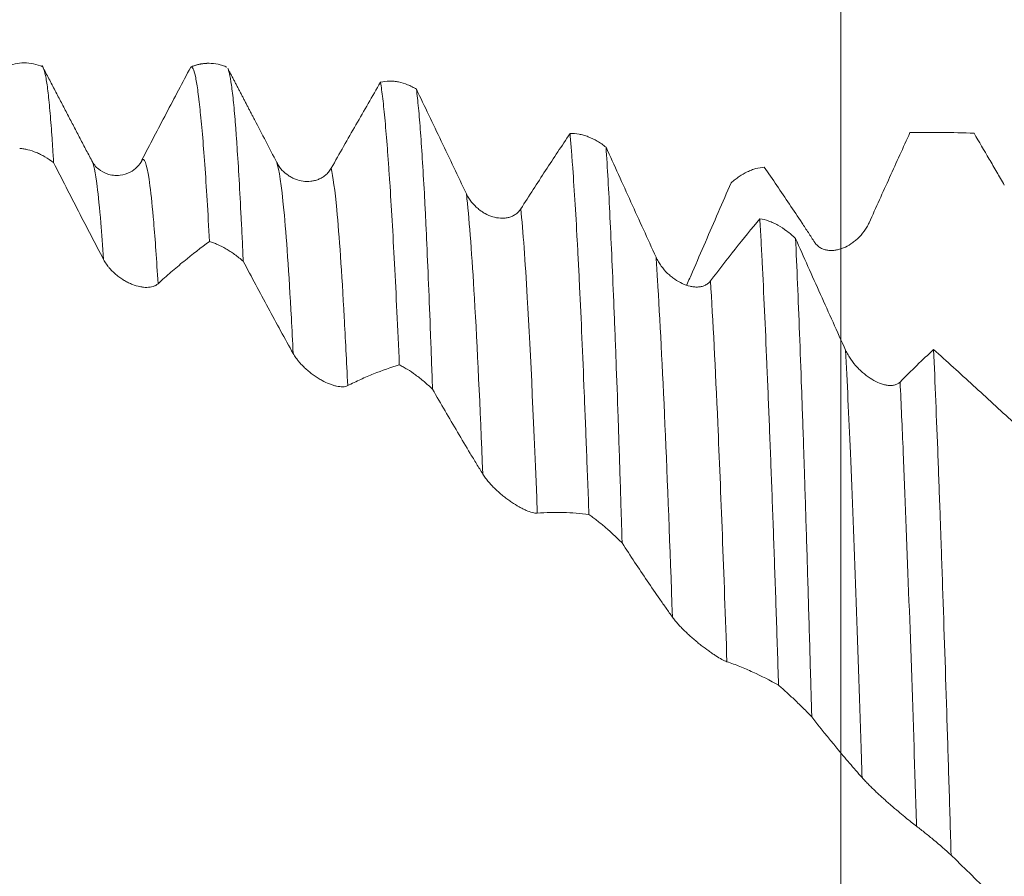
# Model space of a CAD drawing. Units: millimetres. Extents: x -45 to 102, y -83 to 32.
# Drawn here: x 67 to 77, y 2 to 11 of the extents above; entities that cross this region are included whole.
import ezdxf

# ---------------------------------------------------------------- set-up
doc = ezdxf.new("R2010")
doc.units = ezdxf.units.MM
doc.layers.add('1', color=4, linetype='Continuous')
doc.layers.add('SK2', color=7, linetype='Continuous')
doc.styles.add('iso_b_vert', font='simplex.shx')
doc.dimstyles.get("Standard").update_dxf_attribs({"dimtxt": 0.18, "dimasz": 0.18, "dimexe": 0.18, "dimexo": 0.0625, "dimgap": 0.09, "dimtad": 1, "dimzin": 0, "dimdsep": 52, "dimtxsty": 'Standard', "dimcen": 0.09, "dimadec": 0, "dimazin": 0, "dimtfac": 1, "dimtdec": 4, "dimtofl": 0, "dimtmove": 0, "dimatfit": 3, "dimfxl": 1, "dimtolj": 1, "dimtzin": 0, "dimarcsym": 0})

# ---------------------------------------------------------------- blocks, each defined once
blk = doc.blocks.new('_U1')
at = {"layer": 'SK2', "lineweight": 13}
for p, q in [((75.01, 1.5875), (75.01, 21.715235)), ((80, 12.10843), (80, 21.715235)), ((87.5, 19.715235), (67.51, 19.715235))]:
    blk.add_line(p, q, dxfattribs=at)
at = {"layer": 'SK2', "lineweight": 18}
for points in [[(75.01, 19.715235), (71.510002, 19.254451), (71.509998, 20.176019)], [(80, 19.715235), (83.499998, 20.176019), (83.500002, 19.254451)]]:
    blk.add_solid(points, dxfattribs=at)
at = {"layer": 'SK2', "lineweight": 18, "attachment_point": 7, "line_spacing_factor": 1.084337, "style": 'iso_b_vert'}
for s, insert, char_height in [('\\W0.7756;4.99', (73.985601, 27.60035), 3), ("\\W0.6474;'C'", (74.012101, 20.497869), 3.5)]:
    blk.add_mtext(s, dxfattribs=dict(at, insert=insert, char_height=char_height))

msp = doc.modelspace()

# ---------------------------------------------------------------- linework, layer by layer
at = {"layer": '1', "lineweight": 18}
for points, knots in [([(67.1477, 10.4665), (67.1182, 10.4797), (67.059, 10.4992), (66.9667, 10.5083), (66.8743, 10.498), (66.8151, 10.4778), (66.7856, 10.4642)], [0, 0, 0, 0, 0.252688, 0.499851, 0.747089, 1, 1, 1, 1]), ([(68.963, 10.4621), (68.9488, 10.4686), (68.9344, 10.4743), (68.9054, 10.4839), (68.8907, 10.488), (68.8466, 10.4977), (68.8168, 10.501), (68.7797, 10.5013), (68.7729, 10.5012), (68.766, 10.5009)], [0, 0, 0, 0, 0.22477, 0.22477, 0.44954, 0.44954, 0.89908, 0.89908, 1, 1, 1, 1]), ([(67.2557, 9.5222), (67.2541, 9.5494), (67.2525, 9.576), (67.2493, 9.628), (67.2477, 9.6535), (67.2429, 9.7282), (67.2397, 9.7755), (67.23, 9.9106), (67.2235, 9.9913), (67.2103, 10.1342), (67.2036, 10.1965), (67.1934, 10.2759), (67.1882, 10.3121), (67.183, 10.3431), (67.1795, 10.3625), (67.1778, 10.3717), (67.1691, 10.4143), (67.1622, 10.4386), (67.1544, 10.4556), (67.1533, 10.4577), (67.1522, 10.4596)], [0, 0, 0, 0, 0.0484, 0.0484, 0.096801, 0.096801, 0.193602, 0.193602, 0.387204, 0.387204, 0.580806, 0.580806, 0.677607, 0.726007, 0.726007, 0.774408, 0.774408, 0.96801, 0.96801, 1, 1, 1, 1]), ([(68.606, 10.4629), (68.5261, 10.3119), (68.4458, 10.1598), (68.2848, 9.8535), (68.204, 9.6994), (68.1229, 9.5444)], [0, 0, 0, 0, 0.5, 0.5, 1, 1, 1, 1]), ([(68.6075, 10.4637), (68.6111, 10.4652), (68.6146, 10.4649), (68.622, 10.4601), (68.626, 10.4551), (68.6376, 10.4324), (68.6452, 10.4074), (68.6601, 10.3379), (68.6675, 10.2934), (68.6788, 10.2123), (68.6826, 10.1829), (68.6884, 10.1351), (68.6903, 10.1185), (68.6942, 10.0842), (68.6962, 10.0665), (68.7059, 9.9749), (68.7137, 9.8927), (68.7293, 9.7105), (68.7371, 9.6107), (68.7528, 9.3936), (68.7606, 9.2764), (68.776, 9.0243), (68.7835, 8.8893), (68.7911, 8.7454)], [0, 0, 0, 0, 0.054926, 0.054926, 0.117931, 0.117931, 0.243941, 0.243941, 0.369951, 0.369951, 0.432956, 0.432956, 0.464458, 0.464458, 0.495961, 0.495961, 0.621971, 0.621971, 0.74798, 0.74798, 0.87399, 0.87399, 1, 1, 1, 1]), ([(69.1237, 8.5496), (69.122, 8.5874), (69.1203, 8.6247), (69.1169, 8.6982), (69.1152, 8.7346), (69.1101, 8.8418), (69.1067, 8.9111), (69.0964, 9.1123), (69.0896, 9.2375), (69.0762, 9.4706), (69.0696, 9.5784), (69.0596, 9.727), (69.0563, 9.7743), (69.0513, 9.842), (69.0496, 9.864), (69.0463, 9.9069), (69.0446, 9.9278), (69.0363, 10.0292), (69.0296, 10.1004), (69.0162, 10.2239), (69.0095, 10.2762), (68.9961, 10.362), (68.9894, 10.3955), (68.9789, 10.4334), (68.975, 10.4441), (68.9712, 10.4514)], [0, 0, 0, 0, 0.032964, 0.032964, 0.065927, 0.065927, 0.131855, 0.131855, 0.263709, 0.263709, 0.395564, 0.395564, 0.461491, 0.461491, 0.494455, 0.494455, 0.527418, 0.527418, 0.659273, 0.659273, 0.791127, 0.791127, 0.922982, 0.922982, 1, 1, 1, 1]), ([(70.4754, 10.3137), (70.3952, 10.176), (70.3147, 10.0364), (70.1531, 9.7541), (70.072, 9.6114), (69.9906, 9.467)], [0, 0, 0, 0, 0.5, 0.5, 1, 1, 1, 1]), ([(70.8295, 10.2448), (70.8155, 10.2538), (70.8012, 10.2622), (70.7724, 10.2773), (70.7579, 10.2841), (70.7141, 10.3021), (70.6845, 10.3112), (70.6395, 10.3202), (70.6243, 10.3224), (70.5942, 10.3252), (70.5792, 10.3258), (70.5344, 10.3251), (70.5048, 10.3213), (70.4754, 10.3137)], [0, 0, 0, 0, 0.125, 0.125, 0.25, 0.25, 0.5, 0.5, 0.625, 0.625, 0.75, 0.75, 1, 1, 1, 1]), ([(70.4754, 10.3137), (70.4793, 10.2917), (70.4832, 10.2672), (70.4908, 10.2133), (70.4945, 10.1839), (70.5057, 10.0885), (70.5131, 10.0155), (70.5281, 9.851), (70.5357, 9.7597), (70.5472, 9.6089), (70.5511, 9.5563), (70.557, 9.474), (70.5589, 9.4459), (70.5628, 9.3887), (70.5648, 9.3596), (70.5824, 9.093), (70.5981, 8.8242), (70.6216, 8.3741), (70.6296, 8.2164), (70.6455, 7.8853), (70.6534, 7.7119), (70.6612, 7.5302)], [0, 0, 0, 0, 0.0625, 0.0625, 0.125, 0.125, 0.25, 0.25, 0.375, 0.375, 0.4375, 0.4375, 0.46875, 0.46875, 0.5, 0.5, 0.75, 0.75, 0.875, 0.875, 1, 1, 1, 1]), ([(70.9883, 7.2894), (70.9866, 7.3364), (70.985, 7.383), (70.9816, 7.4753), (70.98, 7.521), (70.975, 7.6566), (70.9718, 7.745), (70.9621, 8.004), (70.9557, 8.1687), (70.9428, 8.4828), (70.9362, 8.6321), (70.9264, 8.8443), (70.9232, 8.9131), (70.9183, 9.0133), (70.9166, 9.0462), (70.9133, 9.111), (70.9117, 9.1429), (70.9034, 9.2997), (70.8968, 9.4158), (70.8837, 9.63), (70.8771, 9.7281), (70.8638, 9.9066), (70.8571, 9.987), (70.8434, 10.1297), (70.8364, 10.192), (70.8295, 10.2448)], [0, 0, 0, 0, 0.03125, 0.03125, 0.0625, 0.0625, 0.125, 0.125, 0.25, 0.25, 0.375, 0.375, 0.4375, 0.4375, 0.46875, 0.46875, 0.5, 0.5, 0.625, 0.625, 0.75, 0.75, 0.875, 0.875, 1, 1, 1, 1]), ([(71.3217, 9.215), (71.239, 9.3891), (71.1567, 9.562), (70.9926, 9.9054), (70.9109, 10.0758), (70.8295, 10.2448)], [0, 0, 0, 0, 0.5, 0.5, 1, 1, 1, 1]), ([(72.3425, 9.8075), (72.2624, 9.6885), (72.182, 9.5673), (72.0206, 9.3204), (71.9396, 9.1948), (71.8583, 9.0671)], [0, 0, 0, 0, 0.5, 0.5, 1, 1, 1, 1]), ([(72.6973, 9.6736), (72.6832, 9.6851), (72.6688, 9.6959), (72.64, 9.7161), (72.6254, 9.7254), (72.5816, 9.7513), (72.5519, 9.7657), (72.5068, 9.7829), (72.4916, 9.788), (72.4614, 9.7964), (72.4464, 9.7998), (72.4016, 9.8075), (72.3719, 9.8094), (72.3425, 9.8075)], [0, 0, 0, 0, 0.125, 0.125, 0.25, 0.25, 0.5, 0.5, 0.625, 0.625, 0.75, 0.75, 1, 1, 1, 1]), ([(72.3425, 9.8075), (72.3465, 9.762), (72.3505, 9.7142), (72.3585, 9.6142), (72.3625, 9.5621), (72.3745, 9.3991), (72.3824, 9.2819), (72.3981, 9.0303), (72.4059, 8.8959), (72.4176, 8.6811), (72.4215, 8.6073), (72.4293, 8.4553), (72.4331, 8.3769), (72.4447, 8.1369), (72.4523, 7.9699), (72.4674, 7.6225), (72.475, 7.4422), (72.4901, 7.0682), (72.4977, 6.8746), (72.5131, 6.4746), (72.5211, 6.2682), (72.5289, 6.0549)], [0, 0, 0, 0, 0.0625, 0.0625, 0.125, 0.125, 0.25, 0.25, 0.375, 0.375, 0.4375, 0.4375, 0.5, 0.5, 0.625, 0.625, 0.75, 0.75, 0.875, 0.875, 1, 1, 1, 1]), ([(75.2891, 8.9304), (75.3229, 9.0052), (75.3565, 9.0798), (75.4237, 9.2285), (75.4572, 9.3027), (75.5577, 9.5246), (75.6245, 9.6717), (75.6911, 9.818)], [0, 0, 0, 0, 0.25, 0.25, 0.5, 0.5, 1, 1, 1, 1]), ([(76.3227, 9.8111), (76.3721, 9.7273), (76.4216, 9.6427), (76.4961, 9.515), (76.5209, 9.4722), (76.5706, 9.3865), (76.5955, 9.3435), (76.6203, 9.3005)], [0, 0, 0, 0, 0.5, 0.5, 0.75, 0.75, 1, 1, 1, 1]), ([(66.9217, 9.6619), (66.9348, 9.661), (66.9481, 9.6594), (66.9749, 9.6551), (66.9884, 9.6523), (67.0292, 9.6422), (67.0569, 9.6331), (67.0991, 9.6157), (67.1133, 9.6092), (67.1419, 9.5951), (67.1561, 9.5874), (67.1989, 9.5627), (67.2273, 9.5439), (67.2557, 9.5222)], [0, 0, 0, 0, 0.125, 0.125, 0.25, 0.25, 0.5, 0.5, 0.625, 0.625, 0.75, 0.75, 1, 1, 1, 1]), ([(72.8557, 5.7745), (72.8541, 5.8291), (72.8524, 5.8834), (72.8491, 5.9912), (72.8475, 6.0448), (72.8426, 6.2043), (72.8393, 6.3089), (72.8295, 6.6178), (72.8229, 6.8173), (72.8095, 7.2035), (72.8027, 7.39), (72.7926, 7.6598), (72.7892, 7.748), (72.7841, 7.878), (72.7824, 7.9208), (72.779, 8.0058), (72.7773, 8.0479), (72.7688, 8.2554), (72.7554, 8.57), (72.7426, 8.8505), (72.7298, 9.1142), (72.7234, 9.2377), (72.7105, 9.4681), (72.7039, 9.5751), (72.6973, 9.6736)], [0, 0, 0, 0, 0.03125, 0.03125, 0.0625, 0.0625, 0.125, 0.125, 0.25, 0.25, 0.375, 0.375, 0.4375, 0.4375, 0.46875, 0.46875, 0.5, 0.5, 0.625, 0.75, 0.75, 0.875, 0.875, 1, 1, 1, 1]), ([(73.1895, 8.5909), (73.1068, 8.7724), (73.0245, 8.9534), (72.8604, 9.3144), (72.7786, 9.4944), (72.6973, 9.6736)], [0, 0, 0, 0, 0.5, 0.5, 1, 1, 1, 1]), ([(67.2557, 9.5222), (67.3372, 9.3616), (67.4191, 9.2015), (67.5422, 8.9626), (67.6244, 8.8038), (67.7069, 8.6458), (67.7482, 8.5669)], [0, 0, 0, 0, 0.5, 0.5, 0.75, 1, 1, 1, 1]), ([(68.1334, 9.5547), (68.1193, 9.5253), (68.085, 9.479), (68.0111, 9.4224), (67.8962, 9.3872), (67.7877, 9.4023), (67.6892, 9.4581), (67.648, 9.5082), (67.6312, 9.5413)], [0, 0, 0, 0, 0.159652, 0.286088, 0.435913, 0.637968, 0.800214, 1, 1, 1, 1]), ([(69.9906, 9.467), (69.9827, 9.4531), (69.9739, 9.4406), (69.9549, 9.4179), (69.9446, 9.4078), (69.9227, 9.3894), (69.9113, 9.3815), (69.888, 9.3678), (69.8761, 9.362), (69.8516, 9.3522), (69.8391, 9.3482), (69.814, 9.342), (69.8014, 9.3399), (69.7636, 9.3357), (69.7383, 9.3362), (69.6876, 9.3431), (69.6628, 9.3495), (69.6266, 9.3632), (69.6147, 9.3686), (69.5912, 9.3807), (69.5796, 9.3875), (69.5459, 9.4101), (69.5248, 9.4279), (69.4957, 9.4596), (69.4864, 9.4711), (69.4691, 9.4956), (69.4612, 9.5087), (69.454, 9.5226)], [0, 0, 0, 0, 0.0625, 0.0625, 0.125, 0.125, 0.1875, 0.1875, 0.25, 0.25, 0.3125, 0.3125, 0.375, 0.375, 0.5, 0.5, 0.625, 0.625, 0.6875, 0.6875, 0.75, 0.75, 0.875, 0.875, 0.9375, 0.9375, 1, 1, 1, 1]), ([(73.9291, 9.324), (73.9419, 9.3351), (73.955, 9.3459), (73.9812, 9.366), (73.9944, 9.3755), (74.0344, 9.4023), (74.0615, 9.4178), (74.1028, 9.4376), (74.1166, 9.4436), (74.1446, 9.4543), (74.1586, 9.4589), (74.2005, 9.4707), (74.2284, 9.4757), (74.2562, 9.4774)], [0, 0, 0, 0, 0.125, 0.125, 0.25, 0.25, 0.5, 0.5, 0.625, 0.625, 0.75, 0.75, 1, 1, 1, 1]), ([(74.2562, 9.4774), (74.3383, 9.3587), (74.4208, 9.2376), (74.5449, 9.0523), (74.5863, 8.99), (74.6486, 8.8955), (74.6694, 8.8639), (74.7109, 8.8005), (74.7317, 8.7686), (74.7525, 8.7367)], [0, 0, 0, 0, 0.5, 0.5, 0.75, 0.75, 0.875, 0.875, 1, 1, 1, 1]), ([(73.4938, 8.3189), (73.5122, 8.3613), (73.5306, 8.4037), (73.5913, 8.544), (73.6337, 8.6418), (73.7606, 8.9349), (73.845, 9.1298), (73.9291, 9.324)], [0, 0, 0, 0, 0.125969, 0.125969, 0.417313, 0.417313, 1, 1, 1, 1]), ([(71.8583, 9.0671), (71.8505, 9.0547), (71.8417, 9.044), (71.8226, 9.0249), (71.8124, 9.0167), (71.7904, 9.0024), (71.7791, 8.9965), (71.7558, 8.987), (71.7439, 8.9833), (71.7194, 8.9778), (71.7069, 8.976), (71.6818, 8.9742), (71.6692, 8.9742), (71.6314, 8.9766), (71.6061, 8.9813), (71.5554, 8.9968), (71.5306, 9.0073), (71.4944, 9.0271), (71.4825, 9.0344), (71.459, 9.0504), (71.4474, 9.0592), (71.4137, 9.0874), (71.3926, 9.1087), (71.3635, 9.1452), (71.3542, 9.1582), (71.3369, 9.1855), (71.3289, 9.1998), (71.3217, 9.215)], [0, 0, 0, 0, 0.0625, 0.0625, 0.125, 0.125, 0.1875, 0.1875, 0.25, 0.25, 0.3125, 0.3125, 0.375, 0.375, 0.5, 0.5, 0.625, 0.625, 0.6875, 0.6875, 0.75, 0.75, 0.875, 0.875, 0.9375, 0.9375, 1, 1, 1, 1]), ([(74.212, 8.969), (74.1317, 8.8723), (74.051, 8.7729), (73.889, 8.5686), (73.8077, 8.4638), (73.7261, 8.3564)], [0, 0, 0, 0, 0.5, 0.5, 1, 1, 1, 1]), ([(74.212, 8.969), (74.216, 8.9015), (74.2199, 8.8317), (74.2277, 8.6882), (74.2316, 8.6146), (74.2432, 8.3879), (74.2508, 8.2291), (74.266, 7.8963), (74.2737, 7.7225), (74.2852, 7.4503), (74.2891, 7.3577), (74.2969, 7.1687), (74.3008, 7.0721), (74.3125, 6.7786), (74.3203, 6.5776), (74.3357, 6.165), (74.3511, 5.7419), (74.3739, 5.0759), (74.3891, 4.6108), (74.3967, 4.3729)], [0, 0, 0, 0, 0.0625, 0.0625, 0.125, 0.125, 0.25, 0.25, 0.375, 0.375, 0.4375, 0.4375, 0.5, 0.5, 0.625, 0.625, 0.75, 0.875, 1, 1, 1, 1]), ([(74.5637, 8.7757), (74.5497, 8.789), (74.5355, 8.8018), (74.5069, 8.826), (74.4925, 8.8374), (74.449, 8.8699), (74.4196, 8.889), (74.3748, 8.9139), (74.3598, 8.9215), (74.3299, 8.9353), (74.315, 8.9414), (74.2706, 8.9574), (74.2412, 8.965), (74.212, 8.969)], [0, 0, 0, 0, 0.125, 0.125, 0.25, 0.25, 0.5, 0.5, 0.625, 0.625, 0.75, 0.75, 1, 1, 1, 1]), ([(74.7525, 8.7367), (74.7605, 8.7244), (74.7696, 8.7139), (74.7844, 8.7002), (74.7895, 8.696), (74.8001, 8.6882), (74.8057, 8.6847), (74.8226, 8.6751), (74.8343, 8.6702), (74.8583, 8.6626), (74.8706, 8.66), (74.8958, 8.6568), (74.9085, 8.6562), (74.9338, 8.657), (74.9466, 8.6583), (74.9721, 8.6624), (74.9848, 8.6654), (75.0104, 8.6727), (75.0232, 8.6772), (75.061, 8.6927), (75.0856, 8.7057), (75.1216, 8.7293), (75.1335, 8.7378), (75.1565, 8.7561), (75.1677, 8.7658), (75.2003, 8.7967), (75.2207, 8.8197), (75.2488, 8.8582), (75.2578, 8.8719), (75.2745, 8.9002), (75.2822, 8.9149), (75.2891, 8.9304)], [0, 0, 0, 0, 0.0625, 0.0625, 0.09375, 0.09375, 0.125, 0.125, 0.1875, 0.1875, 0.25, 0.25, 0.3125, 0.3125, 0.375, 0.375, 0.4375, 0.4375, 0.5, 0.5, 0.625, 0.625, 0.6875, 0.6875, 0.75, 0.75, 0.875, 0.875, 0.9375, 0.9375, 1, 1, 1, 1]), ([(68.2849, 8.3293), (68.3274, 8.3683), (68.3698, 8.4059), (68.4544, 8.4792), (68.4966, 8.5148), (68.6232, 8.6188), (68.7073, 8.6842), (68.7911, 8.7454)], [0, 0, 0, 0, 0.25, 0.25, 0.5, 0.5, 1, 1, 1, 1]), ([(68.7911, 8.7454), (68.8041, 8.7416), (68.8174, 8.7372), (68.8441, 8.7273), (68.8575, 8.7218), (68.8982, 8.7037), (68.9257, 8.6895), (68.9677, 8.6649), (68.9819, 8.6562), (69.0103, 8.6375), (69.0246, 8.6278), (69.0671, 8.5969), (69.0954, 8.5744), (69.1237, 8.5496)], [0, 0, 0, 0, 0.125, 0.125, 0.25, 0.25, 0.5, 0.5, 0.625, 0.625, 0.75, 0.75, 1, 1, 1, 1]), ([(74.7235, 4.0616), (74.7218, 4.1221), (74.7201, 4.1823), (74.7167, 4.3022), (74.715, 4.3619), (74.7099, 4.5401), (74.7066, 4.6576), (74.6964, 5.0061), (74.6831, 5.4602), (74.6698, 5.8935), (74.6599, 6.2108), (74.6549, 6.3674), (74.6499, 6.5211), (74.6466, 6.6229), (74.6449, 6.6736), (74.6366, 6.9242), (74.63, 7.1172), (74.6167, 7.4884), (74.61, 7.6667), (74.5968, 8.0087), (74.5902, 8.1724), (74.5769, 8.4852), (74.5703, 8.6342), (74.5637, 8.7757)], [0, 0, 0, 0, 0.03125, 0.03125, 0.0625, 0.0625, 0.125, 0.125, 0.25, 0.375, 0.375, 0.4375, 0.46875, 0.46875, 0.5, 0.5, 0.625, 0.625, 0.75, 0.75, 0.875, 0.875, 1, 1, 1, 1]), ([(75.0573, 7.6741), (74.9743, 7.8572), (74.8917, 8.0406), (74.7272, 8.4079), (74.6453, 8.5918), (74.5637, 8.7757)], [0, 0, 0, 0, 0.5, 0.5, 1, 1, 1, 1]), ([(67.7482, 8.5669), (67.7563, 8.5516), (67.7653, 8.5369), (67.7801, 8.5156), (67.7852, 8.5086), (67.7959, 8.4949), (67.8015, 8.4882), (67.8184, 8.4686), (67.8301, 8.4564), (67.8541, 8.4333), (67.8664, 8.4224), (67.8917, 8.4019), (67.9044, 8.3925), (67.9298, 8.375), (67.9425, 8.3669), (67.968, 8.352), (67.9808, 8.3452), (68.0064, 8.3328), (68.0192, 8.3272), (68.057, 8.3124), (68.0815, 8.305), (68.1175, 8.2976), (68.1294, 8.2957), (68.1524, 8.2933), (68.1636, 8.2928), (68.1961, 8.2931), (68.2165, 8.2958), (68.2446, 8.3046), (68.2536, 8.3084), (68.2702, 8.3175), (68.2779, 8.3229), (68.2849, 8.3293)], [0, 0, 0, 0, 0.0625, 0.0625, 0.09375, 0.09375, 0.125, 0.125, 0.1875, 0.1875, 0.25, 0.25, 0.3125, 0.3125, 0.375, 0.375, 0.4375, 0.4375, 0.5, 0.5, 0.625, 0.625, 0.6875, 0.6875, 0.75, 0.75, 0.875, 0.875, 0.9375, 0.9375, 1, 1, 1, 1]), ([(69.1237, 8.5496), (69.2052, 8.3954), (69.287, 8.2424), (69.4101, 8.0151), (69.4512, 7.9398), (69.5335, 7.7898), (69.5748, 7.7152), (69.6161, 7.6408)], [0, 0, 0, 0, 0.5, 0.5, 0.75, 0.75, 1, 1, 1, 1]), ([(73.7261, 8.3564), (73.7183, 8.3461), (73.7095, 8.3374), (73.6904, 8.3226), (73.6802, 8.3166), (73.6582, 8.3068), (73.6469, 8.3032), (73.6237, 8.2981), (73.6117, 8.2967), (73.5873, 8.2956), (73.5747, 8.2961), (73.5497, 8.2987), (73.5371, 8.3008), (73.4993, 8.3096), (73.474, 8.3184), (73.4233, 8.3418), (73.3985, 8.3561), (73.3623, 8.3812), (73.3503, 8.3902), (73.3269, 8.4095), (73.3152, 8.4199), (73.2815, 8.4527), (73.2604, 8.4767), (73.2313, 8.5167), (73.2219, 8.5308), (73.2047, 8.56), (73.1967, 8.5752), (73.1895, 8.5909)], [0, 0, 0, 0, 0.0625, 0.0625, 0.125, 0.125, 0.1875, 0.1875, 0.25, 0.25, 0.3125, 0.3125, 0.375, 0.375, 0.5, 0.5, 0.625, 0.625, 0.6875, 0.6875, 0.75, 0.75, 0.875, 0.875, 0.9375, 0.9375, 1, 1, 1, 1]), ([(75.5939, 7.3604), (75.586, 7.3524), (75.5772, 7.3461), (75.5582, 7.3361), (75.5479, 7.3325), (75.526, 7.3276), (75.5147, 7.3263), (75.4914, 7.326), (75.4795, 7.3268), (75.455, 7.3303), (75.4425, 7.333), (75.4174, 7.3399), (75.4049, 7.3442), (75.3671, 7.359), (75.3418, 7.3717), (75.291, 7.4023), (75.2662, 7.4199), (75.23, 7.4495), (75.2181, 7.4599), (75.1946, 7.4819), (75.183, 7.4936), (75.1492, 7.5299), (75.1281, 7.5558), (75.099, 7.598), (75.0897, 7.6127), (75.0724, 7.6428), (75.0644, 7.6582), (75.0573, 7.6741)], [0, 0, 0, 0, 0.0625, 0.0625, 0.125, 0.125, 0.1875, 0.1875, 0.25, 0.25, 0.3125, 0.3125, 0.375, 0.375, 0.5, 0.5, 0.625, 0.625, 0.6875, 0.6875, 0.75, 0.75, 0.875, 0.875, 0.9375, 0.9375, 1, 1, 1, 1]), ([(75.9239, 7.6804), (75.931, 7.5171), (75.9382, 7.3473), (75.9524, 6.9954), (75.9667, 6.631), (75.981, 6.2417), (75.9901, 5.9905), (75.9919, 5.9398), (75.9955, 5.8377), (75.9973, 5.7864), (76.0028, 5.6315), (76.0064, 5.5273), (76.0245, 5.0007), (76.0388, 4.5629), (76.0603, 3.8813), (76.0676, 3.65), (76.0785, 3.2967), (76.0821, 3.1778), (76.0894, 2.9389), (76.093, 2.8189), (76.0966, 2.6982)], [0, 0, 0, 0, 0.125, 0.125, 0.25, 0.375, 0.375, 0.40625, 0.40625, 0.4375, 0.4375, 0.5, 0.5, 0.75, 0.75, 0.875, 0.875, 0.9375, 0.9375, 1, 1, 1, 1]), ([(76.7085, 6.9635), (76.6427, 7.0246), (76.577, 7.0854), (76.4455, 7.2065), (76.38, 7.2667), (76.1837, 7.4461), (76.0535, 7.5641), (75.9239, 7.6804)], [0, 0, 0, 0, 0.25, 0.25, 0.5, 0.5, 1, 1, 1, 1]), ([(69.6161, 7.6408), (69.6241, 7.6263), (69.6331, 7.6121), (69.6479, 7.5912), (69.6531, 7.5843), (69.6637, 7.5706), (69.6693, 7.5638), (69.6862, 7.5438), (69.6979, 7.5311), (69.7219, 7.5067), (69.7342, 7.495), (69.7595, 7.4725), (69.7721, 7.4619), (69.7975, 7.4418), (69.8103, 7.4324), (69.8358, 7.4144), (69.8486, 7.406), (69.8742, 7.3901), (69.887, 7.3827), (69.9247, 7.3621), (69.9493, 7.3506), (69.9853, 7.3365), (69.9971, 7.3324), (70.0202, 7.3253), (70.0314, 7.3223), (70.0639, 7.3153), (70.0843, 7.3129), (70.1124, 7.3137), (70.1214, 7.3147), (70.138, 7.3183), (70.1457, 7.3209), (70.1527, 7.3244)], [0, 0, 0, 0, 0.0625, 0.0625, 0.09375, 0.09375, 0.125, 0.125, 0.1875, 0.1875, 0.25, 0.25, 0.3125, 0.3125, 0.375, 0.375, 0.4375, 0.4375, 0.5, 0.5, 0.625, 0.625, 0.6875, 0.6875, 0.75, 0.75, 0.875, 0.875, 0.9375, 0.9375, 1, 1, 1, 1]), ([(70.1527, 7.3244), (70.1954, 7.3463), (70.238, 7.3666), (70.323, 7.4051), (70.3654, 7.4232), (70.4925, 7.4746), (70.577, 7.5046), (70.6612, 7.5302)], [0, 0, 0, 0, 0.25, 0.25, 0.5, 0.5, 1, 1, 1, 1]), ([(70.6612, 7.5302), (70.674, 7.5237), (70.6871, 7.5167), (70.7134, 7.5018), (70.7266, 7.4939), (70.7666, 7.4689), (70.7937, 7.4505), (70.835, 7.4202), (70.8489, 7.4096), (70.8769, 7.3875), (70.8909, 7.3762), (70.9327, 7.3409), (70.9606, 7.316), (70.9883, 7.2894)], [0, 0, 0, 0, 0.125, 0.125, 0.25, 0.25, 0.5, 0.5, 0.625, 0.625, 0.75, 0.75, 1, 1, 1, 1]), ([(70.9883, 7.2894), (71.0704, 7.1459), (71.1527, 7.0042), (71.2766, 6.7948), (71.318, 6.7256), (71.3801, 6.6226), (71.4009, 6.5884), (71.4424, 6.5202), (71.4631, 6.4862), (71.4839, 6.4522)], [0, 0, 0, 0, 0.5, 0.5, 0.75, 0.75, 0.875, 0.875, 1, 1, 1, 1]), ([(71.4839, 6.4522), (71.4919, 6.4391), (71.5009, 6.4259), (71.5157, 6.4061), (71.5209, 6.3995), (71.5315, 6.3863), (71.5371, 6.3796), (71.554, 6.36), (71.5657, 6.3472), (71.5897, 6.3223), (71.602, 6.3102), (71.6272, 6.2864), (71.6399, 6.275), (71.6653, 6.253), (71.678, 6.2425), (71.7036, 6.2221), (71.7163, 6.2124), (71.7419, 6.1935), (71.7547, 6.1845), (71.7925, 6.1589), (71.8171, 6.1437), (71.853, 6.1234), (71.8649, 6.1171), (71.888, 6.1055), (71.8991, 6.1003), (71.9317, 6.0861), (71.9521, 6.0788), (71.9802, 6.0715), (71.9892, 6.0697), (72.0058, 6.0676), (72.0135, 6.0674), (72.0205, 6.068)], [0, 0, 0, 0, 0.0625, 0.0625, 0.09375, 0.09375, 0.125, 0.125, 0.1875, 0.1875, 0.25, 0.25, 0.3125, 0.3125, 0.375, 0.375, 0.4375, 0.4375, 0.5, 0.5, 0.625, 0.625, 0.6875, 0.6875, 0.75, 0.75, 0.875, 0.875, 0.9375, 0.9375, 1, 1, 1, 1]), ([(72.0205, 6.068), (72.0632, 6.0717), (72.1058, 6.0739), (72.1908, 6.076), (72.2332, 6.0759), (72.3603, 6.0725), (72.4448, 6.0659), (72.5289, 6.0549)], [0, 0, 0, 0, 0.25, 0.25, 0.5, 0.5, 1, 1, 1, 1]), ([(72.5289, 6.0549), (72.5417, 6.046), (72.5548, 6.0366), (72.581, 6.0172), (72.5942, 6.0071), (72.6342, 5.9759), (72.6612, 5.9537), (72.7162, 5.9066), (72.7443, 5.8814), (72.8001, 5.8295), (72.8279, 5.8026), (72.8557, 5.7745)], [0, 0, 0, 0, 0.125, 0.125, 0.25, 0.25, 0.5, 0.5, 0.75, 0.75, 1, 1, 1, 1]), ([(72.8557, 5.7745), (72.9378, 5.6475), (73.0202, 5.5229), (73.1442, 5.3401), (73.1856, 5.2799), (73.2478, 5.1906), (73.2686, 5.1609), (73.3101, 5.102), (73.3309, 5.0726), (73.3517, 5.0433)], [0, 0, 0, 0, 0.5, 0.5, 0.75, 0.75, 0.875, 0.875, 1, 1, 1, 1]), ([(73.3517, 5.0433), (73.3597, 5.032), (73.3687, 5.0203), (73.3835, 5.0022), (73.3886, 4.9961), (73.3993, 4.9838), (73.4049, 4.9776), (73.4218, 4.9589), (73.4335, 4.9465), (73.4574, 4.922), (73.4698, 4.9098), (73.495, 4.8856), (73.5077, 4.8737), (73.533, 4.8507), (73.5458, 4.8394), (73.5713, 4.8173), (73.5841, 4.8065), (73.6096, 4.7854), (73.6224, 4.7752), (73.6602, 4.7454), (73.6848, 4.727), (73.7208, 4.7013), (73.7327, 4.693), (73.7557, 4.6774), (73.7669, 4.67), (73.7995, 4.6492), (73.8199, 4.6371), (73.848, 4.6221), (73.857, 4.6176), (73.8736, 4.6099), (73.8813, 4.6068), (73.8883, 4.6044)], [0, 0, 0, 0, 0.0625, 0.0625, 0.09375, 0.09375, 0.125, 0.125, 0.1875, 0.1875, 0.25, 0.25, 0.3125, 0.3125, 0.375, 0.375, 0.4375, 0.4375, 0.5, 0.5, 0.625, 0.625, 0.6875, 0.6875, 0.75, 0.75, 0.875, 0.875, 0.9375, 0.9375, 1, 1, 1, 1]), ([(73.8883, 4.6044), (73.9096, 4.5972), (73.931, 4.5895), (73.9736, 4.5736), (73.9948, 4.5653), (74.0585, 4.5395), (74.101, 4.5212), (74.2281, 4.4632), (74.3125, 4.4202), (74.3967, 4.3729)], [0, 0, 0, 0, 0.125, 0.125, 0.25, 0.25, 0.5, 0.5, 1, 1, 1, 1]), ([(74.3967, 4.3729), (74.4095, 4.3618), (74.4226, 4.3504), (74.4488, 4.327), (74.462, 4.3151), (74.502, 4.2787), (74.529, 4.2534), (74.5703, 4.2141), (74.5841, 4.2007), (74.6121, 4.1735), (74.6261, 4.1598), (74.6679, 4.1183), (74.6957, 4.0902), (74.7235, 4.0616)], [0, 0, 0, 0, 0.125, 0.125, 0.25, 0.25, 0.5, 0.5, 0.625, 0.625, 0.75, 0.75, 1, 1, 1, 1]), ([(74.7235, 4.0616), (74.8056, 3.9556), (74.888, 3.8524), (75.012, 3.7025), (75.0534, 3.6533), (75.1156, 3.5807), (75.1364, 3.5567), (75.1779, 3.509), (75.1987, 3.4854), (75.2195, 3.4617)], [0, 0, 0, 0, 0.5, 0.5, 0.75, 0.75, 0.875, 0.875, 1, 1, 1, 1]), ([(75.2195, 3.4617), (75.2275, 3.4525), (75.2365, 3.4427), (75.2513, 3.427), (75.2564, 3.4216), (75.2671, 3.4106), (75.2726, 3.405), (75.2896, 3.3879), (75.3012, 3.3763), (75.3252, 3.353), (75.3375, 3.3412), (75.3627, 3.3173), (75.3754, 3.3055), (75.4007, 3.282), (75.4135, 3.2704), (75.439, 3.2474), (75.4517, 3.236), (75.4773, 3.2133), (75.4901, 3.2021), (75.5279, 3.1692), (75.5525, 3.1482), (75.5885, 3.1178), (75.6004, 3.1079), (75.6234, 3.0887), (75.6346, 3.0795), (75.6672, 3.0528), (75.6876, 3.0363), (75.7158, 3.0139), (75.7248, 3.0068), (75.7414, 2.9939), (75.7491, 2.988), (75.7561, 2.9827)], [0, 0, 0, 0, 0.0625, 0.0625, 0.09375, 0.09375, 0.125, 0.125, 0.1875, 0.1875, 0.25, 0.25, 0.3125, 0.3125, 0.375, 0.375, 0.4375, 0.4375, 0.5, 0.5, 0.625, 0.625, 0.6875, 0.6875, 0.75, 0.75, 0.875, 0.875, 0.9375, 0.9375, 1, 1, 1, 1]), ([(75.7561, 2.9827), (75.7847, 2.9612), (75.8131, 2.9389), (75.87, 2.8934), (75.8984, 2.8701), (75.9835, 2.7988), (76.0401, 2.7494), (76.0966, 2.6982)], [0, 0, 0, 0, 0.25, 0.25, 0.5, 0.5, 1, 1, 1, 1])]:
    msp.add_open_spline(points, degree=3, knots=knots, dxfattribs=at)
for points, degree in [([(67.6318, 9.5403), (67.3865, 10.0104), (67.1414, 10.4802)], 2), ([(68.7667, 10.4994), (68.6841, 10.4987), (68.6053, 10.4627)], 2), ([(69.2379, 9.9399), (69.1061, 10.1926), (68.9743, 10.4454)], 2), ([(69.454, 9.5226), (69.3814, 9.6638), (69.3091, 9.8035), (69.237, 9.9417)], 3), ([(75.6911, 9.818), (75.9006, 9.8224), (76.1111, 9.8201), (76.3227, 9.8111)], 3), ([(75.9239, 7.6804), (75.8144, 7.5794), (75.7044, 7.4727), (75.5939, 7.3604)], 3), ([(76.0966, 2.6982), (76.353, 2.4458), (76.611, 2.1948), (76.8711, 1.9457)], 3)]:
    msp.add_open_spline(points, degree=degree, dxfattribs=at)
at = {"layer": '1', "lineweight": 13}
for points, knots in [([(67.7482, 8.5669), (67.7392, 8.7), (67.7178, 8.9837), (67.6783, 9.3725), (67.6484, 9.5109), (67.631, 9.5416)], [0, 0, 0, 0, 0.230824, 0.541885, 1, 1, 1, 1]), ([(68.2849, 8.3293), (68.2706, 8.5612), (68.2439, 8.9369), (68.1927, 9.4376), (68.1568, 9.5626), (68.1337, 9.5548)], [0, 0, 0, 0, 0.282328, 0.522576, 1, 1, 1, 1]), ([(69.6161, 7.6408), (69.6099, 7.7626), (69.5791, 8.349), (69.5245, 9.1434), (69.4771, 9.459), (69.454, 9.5226)], [0, 0, 0, 0, 0.111743, 0.56247, 1, 1, 1, 1]), ([(70.1527, 7.3244), (70.1412, 7.5673), (70.1052, 8.2804), (70.0508, 9.0695), (70.0085, 9.3864), (69.9906, 9.467)], [0, 0, 0, 0, 0.2086, 0.660828, 1, 1, 1, 1]), ([(71.4839, 6.4522), (71.4564, 7.1234), (71.4048, 8.2194), (71.35, 8.9595), (71.3236, 9.199), (71.3217, 9.215)], [0, 0, 0, 0, 0.517032, 0.966747, 1, 1, 1, 1]), ([(72.0205, 6.068), (71.9878, 6.9048), (71.9344, 8.0801), (71.8795, 8.8456), (71.8583, 9.0671)], [0, 0, 0, 0, 0.614593, 1, 1, 1, 1]), ([(73.3517, 5.0433), (73.3268, 5.7415), (73.2775, 7.0173), (73.2235, 8.0774), (73.1943, 8.5216), (73.1895, 8.5909)], [0, 0, 0, 0, 0.455319, 0.910472, 1, 1, 1, 1]), ([(73.8883, 4.6044), (73.8581, 5.48), (73.8039, 6.9129), (73.7501, 7.9721), (73.7261, 8.3564)], [0, 0, 0, 0, 0.552906, 1, 1, 1, 1]), ([(75.2195, 3.4617), (75.2163, 3.5577), (75.1784, 4.7218), (75.1249, 6.226), (75.0729, 7.365), (75.0573, 7.6741)], [0, 0, 0, 0, 0.059019, 0.719197, 1, 1, 1, 1]), ([(75.7561, 2.9827), (75.7477, 3.2459), (75.7045, 4.5846), (75.6508, 6.0953), (75.6042, 7.1428), (75.5939, 7.3604)], [0, 0, 0, 0, 0.158401, 0.815019, 1, 1, 1, 1])]:
    msp.add_open_spline(points, degree=3, knots=knots, dxfattribs=at)

# ---------------------------------------------------------------- dimensions: what is measured, and where the dimension line sits
at = {"layer": 'SK2', "lineweight": 18}
dim = msp.add_linear_dim(base=(75.01, 19.7152), p1=(80, 10.5209), p2=(75.01, 0), dimstyle='Standard', override={"dimtxt": 3, "dimasz": 3.5, "dimexe": 2, "dimexo": 1.5875, "dimgap": 1.5, "dimtad": 1, "dimtih": 1, "dimtoh": 0, "dimdec": 3, "dimlfac": 1, "dimzin": 8, "dimdsep": 46, "dimlunit": 2, "dimpost": '<>', "dimtxsty": 'iso_b_vert', "dimsah": 1, "dimse1": 0, "dimse2": 0, "dimsd1": 0, "dimsd2": 0, "dimclrd": 2, "dimclre": 2, "dimclrt": 2, "dimtol": 0, "dimtm": -0.1, "dimtfac": 1.166667, "dimtdec": 3, "dimtofl": 1, "dimtmove": 0, "dimtzin": 8, "dimlwd": 13, "dimlwe": 13}, dxfattribs=at)
dim.commit()
dim.dimension.update_dxf_attribs({"geometry": '_U1', "text_midpoint": (77.505, 19.7152)})

doc.saveas('drawing.dxf')
